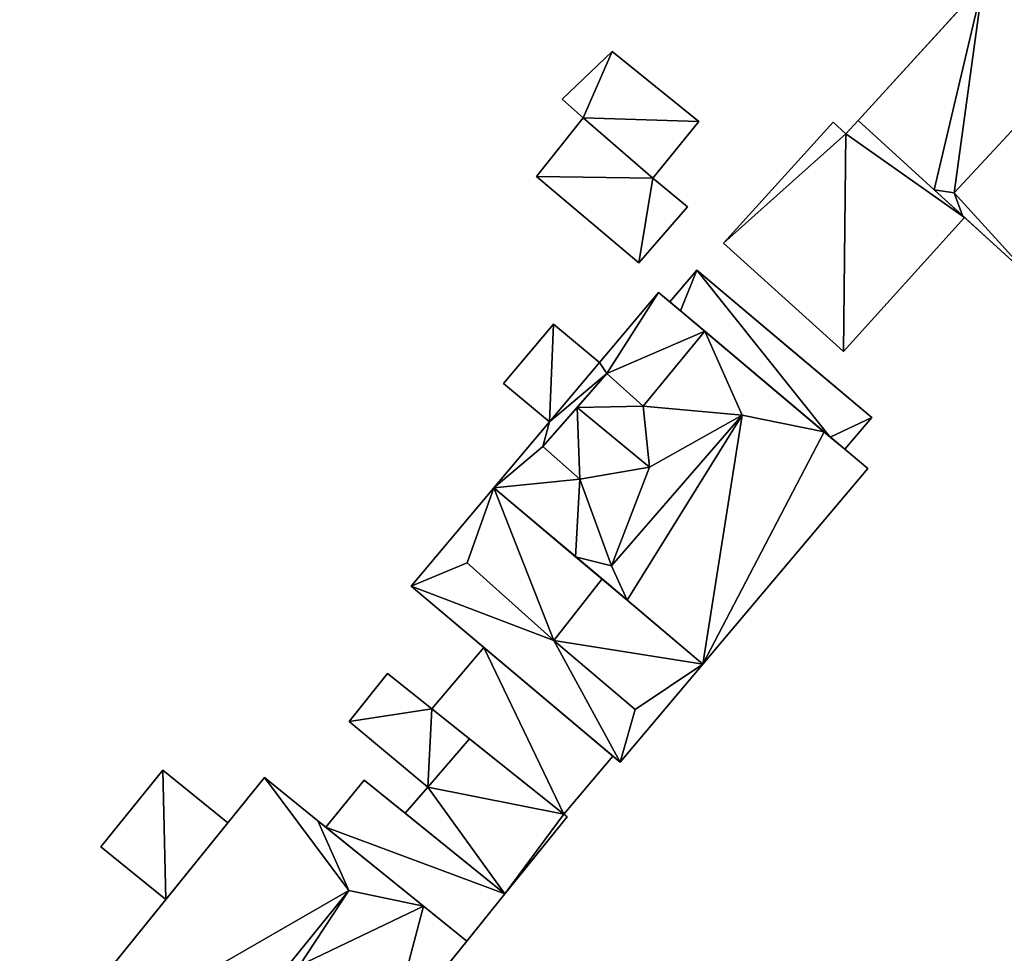
# Model space of a CAD drawing. Extents: x -76892 to -74996, y 139525 to 141412.
# Drawn here: x -76604 to -76572, y 141228 to 141258 of the extents above; entities that cross this region are included whole.
import ezdxf

# ---------------------------------------------------------------- set-up
doc = ezdxf.new("R2010")
doc.units = 0
doc.header["$MEASUREMENT"] = 0
doc.layers.add('Level 45', color=7, linetype='Continuous')
doc.layers.add('Level 47', color=7, linetype='Continuous')

msp = doc.modelspace()

# ---------------------------------------------------------------- linework, layer by layer
at = {"layer": 'Level 45', "color": 8, "linetype": 'Continuous', "lineweight": 30, "invisible_edges": 1}
for points in [[(-76572.799, 141258.781, 9.353), (-76576.825, 141254.37, 13.769), (-76576.825, 141254.37, 9.346)], [(-76576.825, 141254.37, 13.769), (-76572.799, 141258.781, 9.353), (-76572.799, 141258.781, 13.769)], [(-76584.756, 141256.593, 11.454), (-76586.363, 141255.056, 8.891), (-76584.756, 141256.593, 8.878)], [(-76586.363, 141255.056, 8.891), (-76584.756, 141256.593, 11.454), (-76586.363, 141255.056, 11.743)], [(-76581.964, 141254.337, 9.39), (-76584.756, 141256.593, 11.454), (-76584.756, 141256.593, 8.878)], [(-76584.756, 141256.593, 11.454), (-76581.964, 141254.337, 9.39), (-76581.964, 141254.337, 11.454)], [(-76585.687, 141254.451, 9.032), (-76586.363, 141255.056, 11.743), (-76585.687, 141254.451, 11.743)], [(-76586.363, 141255.056, 11.743), (-76585.687, 141254.451, 9.032), (-76586.363, 141255.056, 8.891)], [(-76585.687, 141254.451, 9.032), (-76587.197, 141252.563, 11.294), (-76587.197, 141252.563, 9.105)], [(-76587.197, 141252.563, 11.294), (-76585.687, 141254.451, 9.032), (-76585.687, 141254.451, 11.743)], [(-76583.44, 141252.504, 9.381), (-76581.964, 141254.337, 11.454), (-76581.964, 141254.337, 9.39)], [(-76581.964, 141254.337, 11.454), (-76583.44, 141252.504, 9.381), (-76583.44, 141252.504, 11.743)], [(-76577.63, 141254.313, 11.705), (-76581.159, 141250.411, 9.614), (-76577.63, 141254.313, 9.344)], [(-76581.159, 141250.411, 9.614), (-76577.63, 141254.313, 11.705), (-76581.159, 141250.411, 11.724)], [(-76577.216, 141253.938, 9.354), (-76577.63, 141254.313, 11.705), (-76577.63, 141254.313, 9.344)], [(-76577.63, 141254.313, 11.705), (-76577.216, 141253.938, 9.354), (-76577.216, 141253.938, 11.824)], [(-76576.825, 141254.37, 11.82), (-76577.216, 141253.938, 9.354), (-76576.825, 141254.37, 9.346)], [(-76577.216, 141253.938, 9.354), (-76576.825, 141254.37, 11.82), (-76577.216, 141253.938, 11.824)], [(-76583.896, 141249.773, 9.764), (-76587.197, 141252.563, 11.294), (-76583.896, 141249.773, 11.294)], [(-76587.197, 141252.563, 11.294), (-76583.896, 141249.773, 9.764), (-76587.197, 141252.563, 9.105)], [(-76582.321, 141251.581, 9.544), (-76583.44, 141252.504, 11.743), (-76583.44, 141252.504, 9.381)], [(-76583.44, 141252.504, 11.743), (-76582.321, 141251.581, 9.544), (-76582.321, 141251.581, 11.743)], [(-76583.896, 141249.773, 11.294), (-76582.321, 141251.581, 9.544), (-76583.896, 141249.773, 9.764)], [(-76582.321, 141251.581, 9.544), (-76583.896, 141249.773, 11.294), (-76582.321, 141251.581, 11.743)], [(-76577.294, 141246.916, 9.7), (-76573.39, 141251.234, 12.035), (-76573.39, 141251.234, 9.434)], [(-76573.39, 141251.234, 12.035), (-76577.294, 141246.916, 9.7), (-76577.294, 141246.916, 12.039)], [(-76581.159, 141250.411, 11.724), (-76577.294, 141246.916, 9.7), (-76581.159, 141250.411, 9.614)], [(-76577.294, 141246.916, 9.7), (-76581.159, 141250.411, 11.724), (-76577.294, 141246.916, 12.039)], [(-76582.89, 141248.515, 9.81), (-76582.024, 141249.542, 12.694), (-76582.89, 141248.515, 12.694)], [(-76582.024, 141249.542, 12.694), (-76582.89, 141248.515, 9.81), (-76582.024, 141249.542, 9.707)], [(-76583.255, 141248.823, 13.702), (-76585.165, 141246.557, 10.032), (-76583.255, 141248.823, 9.804)], [(-76585.165, 141246.557, 10.032), (-76583.255, 141248.823, 13.702), (-76585.165, 141246.557, 13.738)], [(-76588.251, 141245.886, 10.138), (-76586.639, 141247.799, 13.738), (-76588.251, 141245.886, 13.738)], [(-76586.639, 141247.799, 13.738), (-76588.251, 141245.886, 10.138), (-76586.639, 141247.799, 10.005)], [(-76585.165, 141246.557, 10.032), (-76586.639, 141247.799, 13.738), (-76586.639, 141247.799, 10.005)], [(-76586.639, 141247.799, 13.738), (-76585.165, 141246.557, 10.032), (-76585.165, 141246.557, 13.738)], [(-76588.251, 141245.886, 10.138), (-76586.777, 141244.644, 13.738), (-76586.777, 141244.644, 10.093)], [(-76586.777, 141244.644, 13.738), (-76588.251, 141245.886, 10.138), (-76588.251, 141245.886, 13.738)], [(-76588.567, 141242.52, 10.154), (-76586.777, 141244.644, 13.738), (-76588.567, 141242.52, 13.702)], [(-76586.777, 141244.644, 13.738), (-76588.567, 141242.52, 10.154), (-76586.777, 141244.644, 10.093)], [(-76577.25, 141243.762, 9.785), (-76576.384, 141244.789, 12.694), (-76576.384, 141244.789, 9.756)], [(-76576.384, 141244.789, 12.694), (-76577.25, 141243.762, 9.785), (-76577.25, 141243.762, 12.694)], [(-76581.826, 141236.839, 9.921), (-76576.514, 141243.142, 13.702), (-76576.514, 141243.142, 9.76)], [(-76576.514, 141243.142, 13.702), (-76581.826, 141236.839, 9.921), (-76581.826, 141236.839, 13.702)], [(-76588.567, 141242.52, 10.154), (-76591.235, 141239.354, 13.702), (-76591.235, 141239.354, 9.804)], [(-76591.235, 141239.354, 13.702), (-76588.567, 141242.52, 10.154), (-76588.567, 141242.52, 13.702)], [(-76588.886, 141237.374, 10.124), (-76590.567, 141235.393, 12.174), (-76590.567, 141235.393, 9.758)], [(-76590.567, 141235.393, 12.174), (-76588.886, 141237.374, 10.124), (-76588.886, 141237.374, 12.174)], [(-76588.886, 141237.374, 10.124), (-76584.729, 141233.871, 12.174), (-76588.886, 141237.374, 12.174)], [(-76584.729, 141233.871, 12.174), (-76588.886, 141237.374, 10.124), (-76584.729, 141233.871, 9.988)], [(-76584.494, 141233.673, 9.98), (-76581.826, 141236.839, 13.702), (-76581.826, 141236.839, 9.921)], [(-76581.826, 141236.839, 13.702), (-76584.494, 141233.673, 9.98), (-76584.494, 141233.673, 13.702)], [(-76593.236, 141234.982, 9.698), (-76591.998, 141236.535, 11.812), (-76593.236, 141234.982, 11.812)], [(-76591.998, 141236.535, 11.812), (-76593.236, 141234.982, 9.698), (-76591.998, 141236.535, 9.695)], [(-76590.567, 141235.393, 9.758), (-76591.998, 141236.535, 11.812), (-76591.998, 141236.535, 9.695)], [(-76591.998, 141236.535, 11.812), (-76590.567, 141235.393, 9.758), (-76590.567, 141235.393, 11.876)], [(-76593.236, 141234.982, 11.812), (-76590.695, 141232.87, 9.809), (-76593.236, 141234.982, 9.698)], [(-76590.695, 141232.87, 9.809), (-76593.236, 141234.982, 11.812), (-76590.695, 141232.87, 11.931)], [(-76589.355, 141234.426, 11.931), (-76590.695, 141232.87, 12.079), (-76590.695, 141232.87, 11.931)], [(-76590.695, 141232.87, 12.079), (-76589.355, 141234.426, 11.931), (-76589.355, 141234.426, 12.079)], [(-76586.312, 141231.999, 12.174), (-76589.355, 141234.426, 12.079), (-76589.355, 141234.426, 11.931)], [(-76589.355, 141234.426, 12.079), (-76586.312, 141231.999, 12.174), (-76586.312, 141231.999, 12.288)], [(-76584.729, 141233.871, 9.988), (-76586.312, 141231.999, 12.174), (-76584.729, 141233.871, 12.174)], [(-76586.312, 141231.999, 12.174), (-76584.729, 141233.871, 9.988), (-76586.312, 141231.999, 9.957)], [(-76601.24, 141230.94, 9.603), (-76599.24, 141233.414, 13.481), (-76601.24, 141230.94, 13.481)], [(-76599.24, 141233.414, 13.481), (-76601.24, 141230.94, 9.603), (-76599.24, 141233.414, 9.579)], [(-76597.14, 141231.717, 9.653), (-76599.24, 141233.414, 13.481), (-76599.24, 141233.414, 9.579)], [(-76599.24, 141233.414, 13.481), (-76597.14, 141231.717, 9.653), (-76597.14, 141231.717, 13.481)], [(-76595.96, 141233.176, 9.639), (-76597.14, 141231.717, 13.481), (-76597.14, 141231.717, 9.653)], [(-76597.14, 141231.717, 13.481), (-76595.96, 141233.176, 9.639), (-76595.96, 141233.176, 14.057)], [(-76592.748, 141233.098, 9.742), (-76593.98, 141231.575, 13.877), (-76593.98, 141231.575, 9.708)], [(-76593.98, 141231.575, 13.877), (-76592.748, 141233.098, 9.742), (-76592.748, 141233.098, 13.872)], [(-76591.422, 141232.026, 12.079), (-76592.748, 141233.098, 9.742), (-76591.422, 141232.026, 9.785)], [(-76592.748, 141233.098, 9.742), (-76591.422, 141232.026, 12.079), (-76592.748, 141233.098, 13.872)], [(-76586.201, 141231.911, 9.954), (-76586.312, 141231.999, 12.288), (-76586.312, 141231.999, 9.957)], [(-76586.312, 141231.999, 12.288), (-76586.201, 141231.911, 9.954), (-76586.201, 141231.911, 12.296)], [(-76599.14, 141229.243, 9.676), (-76601.24, 141230.94, 13.481), (-76599.14, 141229.243, 13.481)], [(-76601.24, 141230.94, 13.481), (-76599.14, 141229.243, 9.676), (-76601.24, 141230.94, 9.603)], [(-76588.21, 141229.428, 9.888), (-76589.442, 141227.905, 13.877), (-76588.21, 141229.428, 13.877)], [(-76589.442, 141227.905, 13.877), (-76588.21, 141229.428, 9.888), (-76589.442, 141227.905, 9.867)], [(-76597.334, 141218.145, 9.934), (-76589.442, 141227.905, 14.057), (-76589.442, 141227.905, 9.867)], [(-76589.442, 141227.905, 14.057), (-76597.334, 141218.145, 9.934), (-76597.334, 141218.145, 14.057)]]:
    msp.add_3dface(points, dxfattribs=at)
at = {"layer": 'Level 45', "color": 8, "linetype": 'Continuous', "lineweight": 30}
for points in [[(-76576.825, 141254.37, 13.769), (-76574.374, 141252.133, 16.198), (-76576.825, 141254.37, 11.82)], [(-76576.825, 141254.37, 11.82), (-76574.374, 141252.133, 16.198), (-76573.39, 141251.234, 12.035)], [(-76574.374, 141252.133, 16.198), (-76573.46, 141251.299, 16.198), (-76573.39, 141251.234, 12.035)], [(-76573.39, 141251.234, 9.434), (-76573.39, 141251.234, 12.035), (-76573.46, 141251.299, 16.198)], [(-76571.092, 141249.137, 13.769), (-76571.482, 141249.493, 9.496), (-76573.46, 141251.299, 16.198)], [(-76571.482, 141249.493, 9.496), (-76572.815, 141250.71, 9.452), (-76573.46, 141251.299, 16.198)], [(-76572.815, 141250.71, 9.452), (-76573.39, 141251.234, 9.434), (-76573.46, 141251.299, 16.198)], [(-76579.537, 141247.447, 9.752), (-76582.024, 141249.542, 12.694), (-76582.024, 141249.542, 9.707)], [(-76576.384, 141244.789, 12.694), (-76582.024, 141249.542, 12.694), (-76579.537, 141247.447, 9.752)], [(-76583.255, 141248.823, 13.702), (-76582.89, 141248.515, 9.81), (-76581.765, 141247.567, 16.342)], [(-76583.255, 141248.823, 13.702), (-76583.255, 141248.823, 9.804), (-76582.89, 141248.515, 9.81)], [(-76582.89, 141248.515, 9.81), (-76582.555, 141248.233, 13.373), (-76581.765, 141247.567, 16.342)], [(-76582.89, 141248.515, 12.694), (-76582.555, 141248.233, 13.373), (-76582.89, 141248.515, 9.81)], [(-76577.72, 141244.158, 13.373), (-76581.765, 141247.567, 16.342), (-76582.555, 141248.233, 13.373)], [(-76577.72, 141244.158, 13.373), (-76577.922, 141244.328, 16.337), (-76581.765, 141247.567, 16.342)], [(-76576.384, 141244.789, 12.694), (-76579.537, 141247.447, 9.752), (-76577.441, 141245.68, 9.789)], [(-76584.921, 141246.208, 14.061), (-76585.882, 141245.116, 17.623), (-76586.991, 141243.856, 14.076)], [(-76584.921, 141246.208, 14.061), (-76584.921, 141246.208, 15.733), (-76585.882, 141245.116, 17.623)], [(-76584.921, 141246.208, 15.733), (-76584.921, 141246.208, 14.061), (-76583.758, 141245.156, 15.733)], [(-76576.384, 141244.789, 12.694), (-76577.441, 141245.68, 9.789), (-76576.384, 141244.789, 9.756)], [(-76585.882, 141245.116, 17.623), (-76586.991, 141243.856, 15.74), (-76586.991, 141243.856, 14.076)], [(-76577.922, 141244.328, 16.337), (-76577.25, 141243.762, 9.785), (-76576.514, 141243.142, 13.702)], [(-76577.922, 141244.328, 16.337), (-76577.72, 141244.158, 13.373), (-76577.25, 141243.762, 9.785)], [(-76577.72, 141244.158, 13.373), (-76577.25, 141243.762, 12.694), (-76577.25, 141243.762, 9.785)], [(-76586.991, 141243.856, 15.74), (-76585.793, 141242.802, 15.74), (-76586.991, 141243.856, 14.076)], [(-76576.514, 141243.142, 13.702), (-76577.25, 141243.762, 9.785), (-76576.514, 141243.142, 9.76)], [(-76585.93, 141240.298, 16.342), (-76585.079, 141239.581, 14.453), (-76588.567, 141242.52, 13.702)], [(-76585.93, 141240.298, 16.342), (-76584.264, 141238.894, 16.342), (-76585.079, 141239.581, 14.453)], [(-76585.079, 141239.581, 14.453), (-76584.264, 141238.894, 16.342), (-76581.826, 141236.839, 13.702)], [(-76591.235, 141239.354, 9.804), (-76591.235, 141239.354, 13.702), (-76588.886, 141237.374, 10.124)], [(-76584.494, 141233.673, 13.702), (-76588.886, 141237.374, 10.124), (-76591.235, 141239.354, 13.702)], [(-76584.494, 141233.673, 13.702), (-76584.729, 141233.871, 9.988), (-76588.886, 141237.374, 10.124)], [(-76586.312, 141231.999, 12.174), (-76589.355, 141234.426, 11.931), (-76590.567, 141235.393, 12.174)], [(-76590.567, 141235.393, 12.174), (-76589.355, 141234.426, 11.931), (-76590.567, 141235.393, 11.876)], [(-76584.729, 141233.871, 9.988), (-76584.494, 141233.673, 13.702), (-76584.494, 141233.673, 9.98)], [(-76595.96, 141233.176, 14.057), (-76603.852, 141223.416, 14.057), (-76599.14, 141229.243, 9.676)], [(-76599.14, 141229.243, 9.676), (-76597.14, 141231.717, 13.481), (-76595.96, 141233.176, 14.057)], [(-76593.98, 141231.575, 9.708), (-76594.241, 141231.786, 16.573), (-76595.96, 141233.176, 9.639)], [(-76594.241, 141231.786, 16.573), (-76595.96, 141233.176, 14.057), (-76595.96, 141233.176, 9.639)], [(-76592.748, 141233.098, 13.872), (-76591.422, 141232.026, 12.079), (-76588.21, 141229.428, 13.877)], [(-76590.695, 141232.87, 12.079), (-76591.422, 141232.026, 12.079), (-76590.843, 141232.698, 9.804)], [(-76590.695, 141232.87, 12.079), (-76590.843, 141232.698, 9.804), (-76590.695, 141232.87, 9.809)], [(-76591.422, 141232.026, 12.079), (-76591.422, 141232.026, 9.785), (-76590.843, 141232.698, 9.804)], [(-76588.21, 141229.428, 12.3), (-76588.21, 141229.428, 13.877), (-76591.422, 141232.026, 12.079)], [(-76588.21, 141229.428, 12.3), (-76586.201, 141231.911, 12.296), (-76587.65, 141230.121, 9.907)], [(-76586.201, 141231.911, 12.296), (-76586.201, 141231.911, 9.954), (-76587.65, 141230.121, 9.907)], [(-76599.14, 141229.243, 9.676), (-76599.14, 141229.243, 13.481), (-76597.14, 141231.717, 13.481)], [(-76594.241, 141231.786, 16.573), (-76593.98, 141231.575, 9.708), (-76590.839, 141229.035, 16.573)], [(-76589.442, 141227.905, 13.877), (-76590.839, 141229.035, 16.573), (-76593.98, 141231.575, 13.877)], [(-76593.98, 141231.575, 13.877), (-76590.839, 141229.035, 16.573), (-76593.98, 141231.575, 9.708)], [(-76588.21, 141229.428, 12.3), (-76587.65, 141230.121, 9.907), (-76588.21, 141229.428, 9.888)], [(-76599.14, 141229.243, 9.676), (-76603.852, 141223.416, 14.057), (-76603.852, 141223.416, 9.722)], [(-76590.839, 141229.035, 16.573), (-76589.442, 141227.905, 13.877), (-76589.442, 141227.905, 14.057)], [(-76591.952, 141224.801, 14.232), (-76589.442, 141227.905, 14.057), (-76597.334, 141218.145, 14.057)]]:
    msp.add_3dface(points, dxfattribs=at)
at = {"layer": 'Level 47', "color": 22, "linetype": 'Continuous', "lineweight": 30}
for points in [[(-76573.725, 141252.029, 18.343), (-76572.799, 141258.781, 13.769), (-76565.874, 141260.493, 18.343)], [(-76565.874, 141260.493, 18.343), (-76571.092, 141249.137, 13.769), (-76573.725, 141252.029, 18.343)], [(-76576.825, 141254.37, 13.769), (-76572.799, 141258.781, 13.769), (-76574.374, 141252.133, 16.198)], [(-76572.799, 141258.781, 13.769), (-76573.725, 141252.029, 18.343), (-76574.374, 141252.133, 16.198)], [(-76585.687, 141254.451, 11.743), (-76586.363, 141255.056, 11.743), (-76584.756, 141256.593, 11.454)], [(-76585.687, 141254.451, 11.743), (-76584.756, 141256.593, 11.454), (-76581.964, 141254.337, 11.454)], [(-76583.44, 141252.504, 11.743), (-76587.197, 141252.563, 11.294), (-76585.687, 141254.451, 11.743)], [(-76585.687, 141254.451, 11.743), (-76581.964, 141254.337, 11.454), (-76583.44, 141252.504, 11.743)], [(-76581.159, 141250.411, 11.724), (-76577.63, 141254.313, 11.705), (-76577.216, 141253.938, 11.824)], [(-76577.216, 141253.938, 11.824), (-76576.825, 141254.37, 11.82), (-76573.39, 141251.234, 12.035)], [(-76577.294, 141246.916, 12.039), (-76581.159, 141250.411, 11.724), (-76577.216, 141253.938, 11.824)], [(-76577.294, 141246.916, 12.039), (-76577.216, 141253.938, 11.824), (-76573.39, 141251.234, 12.035)], [(-76587.197, 141252.563, 11.294), (-76583.44, 141252.504, 11.743), (-76583.896, 141249.773, 11.294)], [(-76582.321, 141251.581, 11.743), (-76583.896, 141249.773, 11.294), (-76583.44, 141252.504, 11.743)], [(-76574.374, 141252.133, 16.198), (-76573.725, 141252.029, 18.343), (-76573.46, 141251.299, 16.198)], [(-76571.092, 141249.137, 13.769), (-76573.46, 141251.299, 16.198), (-76573.725, 141252.029, 18.343)], [(-76582.555, 141248.233, 13.373), (-76582.89, 141248.515, 12.694), (-76582.024, 141249.542, 12.694)], [(-76582.024, 141249.542, 12.694), (-76577.72, 141244.158, 13.373), (-76582.555, 141248.233, 13.373)], [(-76582.024, 141249.542, 12.694), (-76576.384, 141244.789, 12.694), (-76577.72, 141244.158, 13.373)], [(-76583.255, 141248.823, 13.702), (-76584.921, 141246.208, 14.061), (-76585.165, 141246.557, 13.738)], [(-76584.921, 141246.208, 14.061), (-76583.255, 141248.823, 13.702), (-76581.765, 141247.567, 16.342)], [(-76586.777, 141244.644, 13.738), (-76588.251, 141245.886, 13.738), (-76586.639, 141247.799, 13.738)], [(-76586.777, 141244.644, 13.738), (-76586.639, 141247.799, 13.738), (-76585.165, 141246.557, 13.738)], [(-76581.765, 141247.567, 16.342), (-76583.758, 141245.156, 15.733), (-76584.921, 141246.208, 14.061)], [(-76581.765, 141247.567, 16.342), (-76580.567, 141244.867, 19.048), (-76583.758, 141245.156, 15.733)], [(-76580.567, 141244.867, 19.048), (-76581.765, 141247.567, 16.342), (-76577.922, 141244.328, 16.337)], [(-76584.921, 141246.208, 14.061), (-76586.777, 141244.644, 13.738), (-76585.165, 141246.557, 13.738)], [(-76586.991, 141243.856, 14.076), (-76586.777, 141244.644, 13.738), (-76584.921, 141246.208, 14.061)], [(-76585.882, 141245.116, 17.623), (-76584.921, 141246.208, 15.733), (-76583.758, 141245.156, 15.733)], [(-76585.793, 141242.802, 15.74), (-76586.991, 141243.856, 15.74), (-76585.882, 141245.116, 17.623)], [(-76583.55, 141243.192, 17.623), (-76585.882, 141245.116, 17.623), (-76583.758, 141245.156, 15.733)], [(-76585.882, 141245.116, 17.623), (-76583.55, 141243.192, 17.623), (-76585.793, 141242.802, 15.74)], [(-76583.55, 141243.192, 17.623), (-76583.758, 141245.156, 15.733), (-76580.567, 141244.867, 19.048)], [(-76586.777, 141244.644, 13.738), (-76586.991, 141243.856, 14.076), (-76588.567, 141242.52, 13.702)], [(-76584.264, 141238.894, 16.342), (-76584.779, 141240.004, 19.048), (-76580.567, 141244.867, 19.048)], [(-76584.779, 141240.004, 19.048), (-76583.55, 141243.192, 17.623), (-76580.567, 141244.867, 19.048)], [(-76580.567, 141244.867, 19.048), (-76581.826, 141236.839, 13.702), (-76584.264, 141238.894, 16.342)], [(-76581.826, 141236.839, 13.702), (-76580.567, 141244.867, 19.048), (-76577.922, 141244.328, 16.337)], [(-76576.384, 141244.789, 12.694), (-76577.25, 141243.762, 12.694), (-76577.72, 141244.158, 13.373)], [(-76577.922, 141244.328, 16.337), (-76576.514, 141243.142, 13.702), (-76581.826, 141236.839, 13.702)], [(-76588.567, 141242.52, 13.702), (-76586.991, 141243.856, 14.076), (-76585.793, 141242.802, 15.74)], [(-76584.779, 141240.004, 19.048), (-76585.793, 141242.802, 15.74), (-76583.55, 141243.192, 17.623)], [(-76585.793, 141242.802, 15.74), (-76585.93, 141240.298, 16.342), (-76588.567, 141242.52, 13.702)], [(-76584.779, 141240.004, 19.048), (-76585.93, 141240.298, 16.342), (-76585.793, 141242.802, 15.74)], [(-76588.567, 141242.52, 13.702), (-76589.431, 141240.106, 14.453), (-76591.235, 141239.354, 13.702)], [(-76588.567, 141242.52, 13.702), (-76586.631, 141237.596, 14.453), (-76589.431, 141240.106, 14.453)], [(-76586.631, 141237.596, 14.453), (-76588.567, 141242.52, 13.702), (-76585.079, 141239.581, 14.453)], [(-76585.93, 141240.298, 16.342), (-76584.779, 141240.004, 19.048), (-76584.264, 141238.894, 16.342)], [(-76591.235, 141239.354, 13.702), (-76589.431, 141240.106, 14.453), (-76586.631, 141237.596, 14.453)], [(-76586.631, 141237.596, 14.453), (-76585.079, 141239.581, 14.453), (-76581.826, 141236.839, 13.702)], [(-76586.631, 141237.596, 14.453), (-76584.494, 141233.673, 13.702), (-76591.235, 141239.354, 13.702)], [(-76586.312, 141231.999, 12.174), (-76590.567, 141235.393, 12.174), (-76588.886, 141237.374, 12.174)], [(-76586.312, 141231.999, 12.174), (-76588.886, 141237.374, 12.174), (-76584.729, 141233.871, 12.174)], [(-76586.631, 141237.596, 14.453), (-76584.011, 141235.372, 14.453), (-76584.494, 141233.673, 13.702)], [(-76584.011, 141235.372, 14.453), (-76586.631, 141237.596, 14.453), (-76581.826, 141236.839, 13.702)], [(-76584.494, 141233.673, 13.702), (-76584.011, 141235.372, 14.453), (-76581.826, 141236.839, 13.702)], [(-76593.236, 141234.982, 11.812), (-76591.998, 141236.535, 11.812), (-76590.567, 141235.393, 11.876)], [(-76590.695, 141232.87, 11.931), (-76593.236, 141234.982, 11.812), (-76590.567, 141235.393, 11.876)], [(-76590.695, 141232.87, 11.931), (-76590.567, 141235.393, 11.876), (-76589.355, 141234.426, 11.931)], [(-76586.312, 141231.999, 12.288), (-76590.695, 141232.87, 12.079), (-76589.355, 141234.426, 12.079)], [(-76603.852, 141223.416, 14.057), (-76595.96, 141233.176, 14.057), (-76593.242, 141229.536, 18.966)], [(-76599.24, 141233.414, 13.481), (-76599.14, 141229.243, 13.481), (-76601.24, 141230.94, 13.481)], [(-76599.14, 141229.243, 13.481), (-76599.24, 141233.414, 13.481), (-76597.14, 141231.717, 13.481)], [(-76595.96, 141233.176, 14.057), (-76594.241, 141231.786, 16.573), (-76593.242, 141229.536, 18.966)], [(-76593.98, 141231.575, 13.877), (-76592.748, 141233.098, 13.872), (-76588.21, 141229.428, 13.877)], [(-76590.695, 141232.87, 12.079), (-76588.21, 141229.428, 12.3), (-76591.422, 141232.026, 12.079)], [(-76590.695, 141232.87, 12.079), (-76586.312, 141231.999, 12.288), (-76588.21, 141229.428, 12.3)], [(-76588.21, 141229.428, 12.3), (-76586.312, 141231.999, 12.288), (-76586.201, 141231.911, 12.296)], [(-76590.839, 141229.035, 16.573), (-76593.242, 141229.536, 18.966), (-76594.241, 141231.786, 16.573)], [(-76589.442, 141227.905, 13.877), (-76593.98, 141231.575, 13.877), (-76588.21, 141229.428, 13.877)], [(-76593.242, 141229.536, 18.966), (-76600.203, 141220.938, 18.966), (-76603.852, 141223.416, 14.057)], [(-76593.242, 141229.536, 18.966), (-76594.837, 141227.117, 18.724), (-76600.203, 141220.938, 18.966)], [(-76594.837, 141227.117, 18.724), (-76593.242, 141229.536, 18.966), (-76590.839, 141229.035, 16.573)], [(-76591.952, 141224.801, 14.232), (-76594.837, 141227.117, 18.724), (-76590.839, 141229.035, 16.573)], [(-76589.442, 141227.905, 14.057), (-76591.952, 141224.801, 14.232), (-76590.839, 141229.035, 16.573)]]:
    msp.add_3dface(points, dxfattribs=at)

doc.saveas('drawing.dxf')
